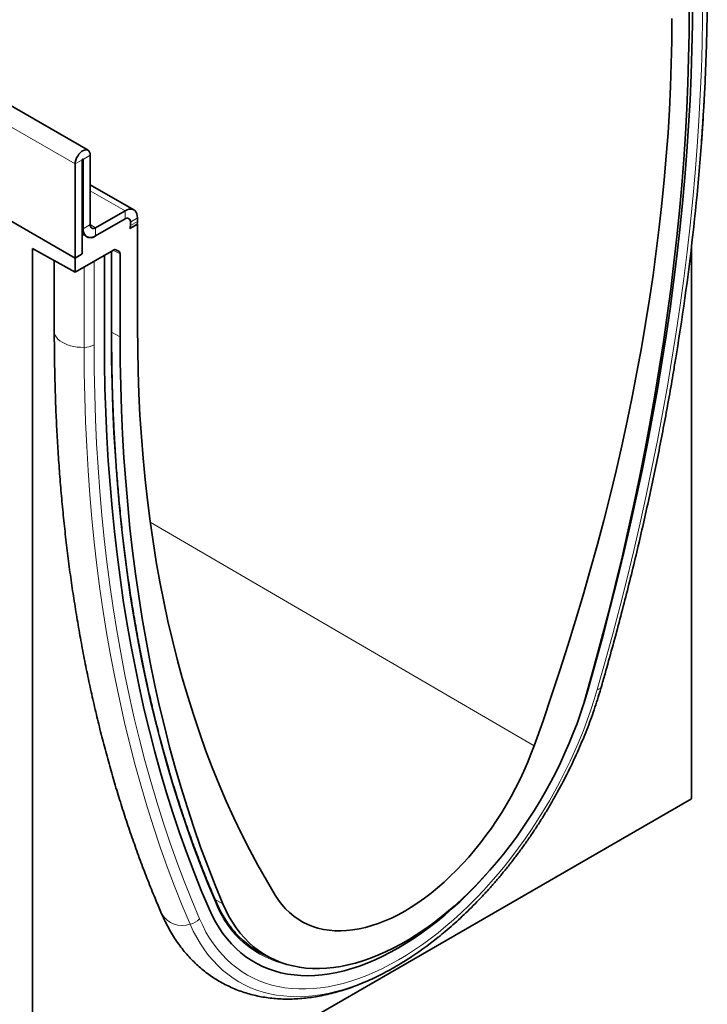
# Model space of a CAD drawing. Units: millimetres. Extents: x 75 to 2100, y 0 to 1460.
# Drawn here: x 894 to 1030, y 178 to 373 of the extents above; entities that cross this region are included whole.
import ezdxf

# ---------------------------------------------------------------- set-up
doc = ezdxf.new("R2010")
doc.units = ezdxf.units.MM
doc.header["$LTSCALE"] = 5
doc.linetypes.add('SLD-Durchgehend', pattern=[0])
doc.layers.add('133409', color=7, linetype='Continuous', lineweight=25)
doc.layers.add('TANGENT_EDGES', color=4, linetype='Continuous', lineweight=25)

# ---------------------------------------------------------------- blocks, each defined once
blk = doc.blocks.new('1042848-M_B_ISOMETRIC VIEW')
at = {"layer": '133409', "linetype": 'SLD-Durchgehend', "lineweight": 35}
for p, q in [((8336.84, -3608.08), (7629.74, -3199.87)), ((8335.69, -3628.65), (8335.69, -3609.97)), ((8335.87, -3609.87), (8335.87, -3623.65)), ((8337.28, -3609.05), (8337.28, -3622.83)), ((8334.28, -3629.46), (8334.28, -3610.79)), ((8345.93, -3619.9), (8337.28, -3614.91)), ((8334.28, -3629.46), (8315.64, -3618.71)), ((8338.35, -3623.44), (8344.18, -3620.08)), ((8338.35, -3625.08), (8344.18, -3621.71)), ((8346.65, -3621.5), (8346.65, -3622.18)), ((8345.13, -3623.61), (8346.65, -3622.73)), ((8345.13, -3623.61), (8346.61, -3622.76)), ((8345.24, -3622.32), (8345.24, -3623)), ((8346.62, -3622.71), (8346.65, -3622.73)), ((8346.65, -3622.73), (8346.65, -3643.14)), ((8335.69, -3624.49), (8336.11, -3624.73)), ((8336.11, -3624.73), (8335.69, -3624.97)), ((8335.69, -3628.65), (8335.69, -3624.97)), ((8325.79, -3627.6), (8334.28, -3632.24)), ((8325.79, -3627.6), (8325.79, -3812.32)), ((8456.61, -3736.8), (8456.61, -3627.23)), ((8341.86, -3627.87), (8334.28, -3632.24)), ((8335.69, -3628.65), (8334.28, -3629.46)), ((8334.28, -3629.46), (8334.28, -3632.24)), ((8340.08, -3645.51), (8340.08, -3628.89)), ((8341.51, -3644.61), (8341.51, -3628.07)), ((8342.36, -3627.82), (8343.01, -3628.19)), ((8343.21, -3645.13), (8343.21, -3628.65)), ((8330.14, -3629.98), (8330.14, -3643.94)), ((8325.79, -3812.32), (8456.61, -3736.8)), ((8370.88, -3767.23), (8372.77, -3768.23))]:
    blk.add_line(p, q, dxfattribs=at)
at = {"layer": '133409', "linetype": 'SLD-Durchgehend', "lineweight": 35, "flags": 128}
for points in [[(8436.03, -3715.31), (8437.58, -3709.82), (8439.07, -3704.34), (8440.5, -3698.86), (8441.88, -3693.4), (8443.2, -3687.95), (8444.46, -3682.51), (8445.65, -3677.08), (8446.79, -3671.67), (8447.87, -3666.28), (8448.89, -3660.9), (8449.84, -3655.54), (8450.74, -3650.2), (8451.58, -3644.88), (8452.35, -3639.58), (8453.06, -3634.31), (8453.71, -3629.06), (8454.3, -3623.83), (8454.83, -3618.63), (8455.3, -3613.46), (8455.7, -3608.32), (8456.04, -3603.2), (8456.32, -3598.12), (8456.54, -3593.07), (8456.7, -3588.05), (8456.79, -3583.07), (8456.82, -3578.12)], [(8436.03, -3715.31), (8437.58, -3709.82), (8439.07, -3704.34), (8440.5, -3698.86), (8441.88, -3693.4), (8443.2, -3687.95), (8444.46, -3682.51), (8445.65, -3677.08), (8446.79, -3671.67), (8447.87, -3666.28), (8448.89, -3660.9), (8449.84, -3655.54), (8450.74, -3650.2), (8451.58, -3644.88), (8452.35, -3639.58), (8453.06, -3634.31), (8453.71, -3629.06), (8454.3, -3623.83), (8454.83, -3618.63), (8455.3, -3613.46), (8455.7, -3608.32), (8456.04, -3603.2), (8456.32, -3598.12), (8456.54, -3593.07), (8456.7, -3588.05), (8456.79, -3583.07), (8456.82, -3578.12)], [(8456.16, -3579.93), (8456.13, -3584.84), (8456.04, -3589.78), (8455.89, -3594.76), (8455.67, -3599.77), (8455.4, -3604.81), (8455.06, -3609.88), (8454.67, -3614.98), (8454.21, -3620.11), (8453.7, -3625.26), (8453.12, -3630.44), (8452.48, -3635.65), (8451.78, -3640.88), (8451.03, -3646.13), (8450.21, -3651.4), (8449.33, -3656.69), (8448.39, -3662.01), (8447.4, -3667.34), (8446.34, -3672.68), (8445.23, -3678.05), (8444.06, -3683.43), (8442.83, -3688.82), (8441.54, -3694.22), (8440.19, -3699.64), (8438.78, -3705.07), (8437.32, -3710.5), (8435.8, -3715.95)], [(8425.38, -3726.29), (8427.14, -3721.31), (8428.85, -3716.32), (8430.5, -3711.34), (8432.09, -3706.36), (8433.62, -3701.39), (8435.1, -3696.42), (8436.52, -3691.45), (8437.89, -3686.5), (8439.19, -3681.55), (8440.44, -3676.61), (8441.63, -3671.69), (8442.76, -3666.77), (8443.83, -3661.87), (8444.84, -3656.99), (8445.79, -3652.12), (8446.68, -3647.27), (8447.51, -3642.44), (8448.27, -3637.63), (8448.98, -3632.84), (8449.63, -3628.07), (8450.22, -3623.33), (8450.74, -3618.61), (8451.2, -3613.92), (8451.61, -3609.25), (8451.95, -3604.62), (8452.22, -3600.01), (8452.44, -3595.44), (8452.6, -3590.9), (8452.69, -3586.39), (8452.72, -3581.91)], [(8334.28, -3610.79), (8334.31, -3610.41), (8334.41, -3610.01), (8334.57, -3609.6), (8334.78, -3609.21), (8335.03, -3608.85), (8335.32, -3608.54), (8335.63, -3608.28), (8335.94, -3608.1), (8336.25, -3608), (8336.53, -3607.98), (8336.79, -3608.05), (8337, -3608.2), (8337.15, -3608.42), (8337.25, -3608.71), (8337.28, -3609.05)], [(8335.69, -3609.97), (8335.7, -3609.93), (8335.72, -3609.88), (8335.75, -3609.84), (8335.78, -3609.82), (8335.82, -3609.8), (8335.84, -3609.81), (8335.86, -3609.83), (8335.87, -3609.87)], [(8344.18, -3620.08), (8344.57, -3619.89), (8344.94, -3619.77), (8345.3, -3619.74), (8345.63, -3619.78), (8345.93, -3619.9), (8346.18, -3620.1), (8346.38, -3620.36), (8346.53, -3620.69), (8346.62, -3621.07), (8346.65, -3621.5)], [(8335.87, -3623.65), (8335.9, -3624.08), (8335.99, -3624.46), (8336.14, -3624.79), (8336.34, -3625.05), (8336.6, -3625.25), (8336.89, -3625.37), (8337.22, -3625.41), (8337.58, -3625.38), (8337.96, -3625.26), (8338.35, -3625.08)], [(8346.65, -3643.14), (8346.69, -3647.58), (8346.78, -3651.98), (8346.93, -3656.35), (8347.15, -3660.67), (8347.43, -3664.96), (8347.77, -3669.2), (8348.17, -3673.4), (8348.63, -3677.56), (8349.16, -3681.67), (8349.74, -3685.73), (8350.39, -3689.75), (8351.1, -3693.73), (8351.87, -3697.65), (8352.7, -3701.52), (8353.59, -3705.35), (8354.54, -3709.12), (8355.55, -3712.83), (8356.62, -3716.5), (8357.75, -3720.11), (8358.94, -3723.66), (8360.18, -3727.16), (8361.49, -3730.6), (8362.85, -3733.98), (8364.27, -3737.31), (8365.75, -3740.57), (8367.29, -3743.77), (8368.88, -3746.91), (8370.53, -3749.99), (8372.23, -3753), (8373.99, -3755.95)], [(8363.57, -3757.65), (8362.05, -3753.96), (8360.59, -3750.21), (8359.19, -3746.4), (8357.84, -3742.54), (8356.55, -3738.63), (8355.32, -3734.65), (8354.14, -3730.63), (8353.03, -3726.55), (8351.98, -3722.42), (8350.98, -3718.24), (8350.04, -3714.01), (8349.17, -3709.73), (8348.35, -3705.4), (8347.59, -3701.03), (8346.89, -3696.6), (8346.26, -3692.13), (8345.68, -3687.62), (8345.16, -3683.06), (8344.71, -3678.46), (8344.31, -3673.82), (8343.97, -3669.13), (8343.7, -3664.41), (8343.49, -3659.64), (8343.34, -3654.84), (8343.24, -3650), (8343.21, -3645.13)], [(8360.87, -3758.69), (8359.32, -3754.99), (8357.83, -3751.24), (8356.39, -3747.42), (8355.02, -3743.54), (8353.7, -3739.61), (8352.44, -3735.62), (8351.25, -3731.58), (8350.11, -3727.48), (8349.03, -3723.33), (8348.01, -3719.13), (8347.06, -3714.88), (8346.16, -3710.57), (8345.32, -3706.22), (8344.55, -3701.81), (8343.84, -3697.36), (8343.19, -3692.86), (8342.6, -3688.32), (8342.07, -3683.73), (8341.6, -3679.1), (8341.2, -3674.42), (8340.86, -3669.7), (8340.58, -3664.94), (8340.36, -3660.14), (8340.2, -3655.3), (8340.11, -3650.42), (8340.08, -3645.51)], [(8360.87, -3758.69), (8359.32, -3754.99), (8357.83, -3751.24), (8356.39, -3747.42), (8355.02, -3743.54), (8353.7, -3739.61), (8352.44, -3735.62), (8351.25, -3731.58), (8350.11, -3727.48), (8349.03, -3723.33), (8348.01, -3719.13), (8347.06, -3714.88), (8346.16, -3710.57), (8345.32, -3706.22), (8344.55, -3701.81), (8343.84, -3697.36), (8343.19, -3692.86), (8342.6, -3688.32), (8342.07, -3683.73), (8341.6, -3679.1), (8341.2, -3674.42), (8340.86, -3669.7), (8340.58, -3664.94), (8340.36, -3660.14), (8340.2, -3655.3), (8340.11, -3650.42), (8340.08, -3645.51)], [(8434.79, -3719.23), (8435.42, -3717.31), (8436.03, -3715.31)], [(8434.79, -3719.23), (8435.42, -3717.31), (8436.03, -3715.31)], [(8435.8, -3715.95), (8435.22, -3717.91), (8434.58, -3719.87), (8433.89, -3721.84), (8433.14, -3723.8), (8432.35, -3725.76), (8431.5, -3727.71), (8430.6, -3729.65), (8429.66, -3731.57), (8428.67, -3733.48), (8427.64, -3735.37), (8426.56, -3737.23), (8425.44, -3739.07), (8424.28, -3740.88), (8423.09, -3742.66), (8421.86, -3744.4), (8420.59, -3746.11), (8419.29, -3747.78), (8417.96, -3749.4), (8416.61, -3750.98), (8415.22, -3752.51), (8413.82, -3754), (8412.39, -3755.43), (8410.94, -3756.81), (8409.48, -3758.13), (8408, -3759.4), (8406.5, -3760.6), (8405, -3761.75), (8403.49, -3762.82), (8401.97, -3763.84), (8400.45, -3764.79), (8398.93, -3765.66), (8397.4, -3766.47), (8395.89, -3767.21), (8394.38, -3767.88), (8392.87, -3768.47), (8391.38, -3768.99), (8389.9, -3769.43), (8388.43, -3769.8), (8386.99, -3770.1), (8385.56, -3770.31), (8384.15, -3770.45), (8382.77, -3770.52), (8381.41, -3770.5), (8380.08, -3770.41), (8378.78, -3770.24), (8377.52, -3770), (8376.29, -3769.68), (8375.09, -3769.28), (8373.93, -3768.81), (8372.81, -3768.26), (8371.74, -3767.64), (8370.7, -3766.94), (8369.71, -3766.18), (8368.77, -3765.34), (8367.87, -3764.44), (8367.03, -3763.47), (8366.23, -3762.43), (8365.49, -3761.33), (8364.79, -3760.16), (8364.16, -3758.93), (8363.57, -3757.65)], [(8373.99, -3755.95), (8374.63, -3756.92), (8375.31, -3757.82), (8376.05, -3758.65), (8376.84, -3759.41), (8377.67, -3760.11), (8378.55, -3760.73), (8379.47, -3761.29), (8380.44, -3761.76), (8381.44, -3762.17), (8382.48, -3762.5), (8383.56, -3762.75), (8384.67, -3762.92), (8385.81, -3763.02), (8386.98, -3763.05), (8388.17, -3762.99), (8389.39, -3762.86), (8390.63, -3762.65), (8391.89, -3762.36), (8393.16, -3762), (8394.45, -3761.57), (8395.75, -3761.06), (8397.06, -3760.48), (8398.37, -3759.82), (8399.69, -3759.1), (8401, -3758.3), (8402.32, -3757.44), (8403.62, -3756.51), (8404.92, -3755.52), (8406.21, -3754.47), (8407.49, -3753.36), (8408.74, -3752.19), (8409.98, -3750.97), (8411.2, -3749.69), (8412.4, -3748.37), (8413.57, -3747), (8414.71, -3745.58), (8415.82, -3744.12), (8416.89, -3742.63), (8417.94, -3741.1), (8418.94, -3739.54), (8419.9, -3737.94), (8420.82, -3736.33), (8421.7, -3734.69), (8422.54, -3733.03), (8423.32, -3731.36), (8424.06, -3729.68), (8424.75, -3727.98), (8425.38, -3726.29)], [(8360.87, -3758.69), (8361.48, -3760), (8362.13, -3761.25), (8362.85, -3762.43), (8363.61, -3763.56), (8364.43, -3764.61), (8365.29, -3765.61), (8366.21, -3766.53), (8367.17, -3767.38), (8368.18, -3768.17), (8369.23, -3768.88), (8370.33, -3769.52), (8371.46, -3770.09), (8372.64, -3770.58), (8373.86, -3771), (8375.11, -3771.34), (8376.4, -3771.6), (8377.72, -3771.79), (8379.07, -3771.9), (8380.45, -3771.94), (8381.85, -3771.89), (8383.28, -3771.77), (8384.73, -3771.58), (8386.21, -3771.3), (8387.7, -3770.95), (8389.2, -3770.53), (8390.72, -3770.03), (8392.25, -3769.45), (8393.8, -3768.8), (8395.34, -3768.08), (8396.9, -3767.29), (8398.45, -3766.43), (8400, -3765.49), (8401.56, -3764.49), (8403.1, -3763.43), (8404.64, -3762.3), (8406.18, -3761.1), (8407.7, -3759.85), (8409.2, -3758.54), (8410.69, -3757.17), (8412.17, -3755.74), (8413.62, -3754.26), (8415.05, -3752.73), (8416.21, -3751.43)], [(8360.87, -3758.69), (8361.48, -3760), (8362.13, -3761.25), (8362.85, -3762.43), (8363.61, -3763.56), (8364.43, -3764.61), (8365.29, -3765.61), (8366.21, -3766.53), (8367.17, -3767.38), (8368.18, -3768.17), (8369.23, -3768.88), (8370.33, -3769.52), (8371.46, -3770.09), (8372.64, -3770.58), (8373.86, -3771), (8375.11, -3771.34), (8376.4, -3771.6), (8377.72, -3771.79), (8379.07, -3771.9), (8380.45, -3771.94), (8381.85, -3771.89), (8383.28, -3771.77), (8384.73, -3771.58), (8386.21, -3771.3), (8387.7, -3770.95), (8389.2, -3770.53), (8390.72, -3770.03), (8392.25, -3769.45), (8393.8, -3768.8), (8395.34, -3768.08), (8396.9, -3767.29), (8398.45, -3766.43), (8400, -3765.49), (8401.56, -3764.49), (8403.1, -3763.43), (8404.64, -3762.3), (8406.18, -3761.1), (8407.7, -3759.85), (8409.2, -3758.54), (8410.69, -3757.17), (8412.17, -3755.74), (8413.62, -3754.26), (8415.05, -3752.73), (8416.21, -3751.43)]]:
    blk.add_lwpolyline(points, dxfattribs=at)
at = {"layer": '133409', "linetype": 'SLD-Durchgehend', "lineweight": 35}
for centre, radius, start, end in [((7984.7, -3571.78), 475.16, 350.711, 356.8531), ((8344.59, -3622.22), 0.655, 350.786, 129.2033), ((8337.93, -3622.94), 0.655, 170.786, 309.2033), ((8343.34, -3622.97), 1.9, 340.1846, 359.0837), ((8342.87, -3622.17), 3.78, 351.0589, 359.8013), ((8337.38, -3623.93), 1.5, 212.5011, 310.0958), ((8380.09, -3751.03), 18.7, 221.4108, 247.0909), ((8362.9, -3710.42), 69.2, 302.5046, 308.884), ((8379.59, -3751.05), 18.43, 240.6668, 246.7349)]:
    blk.add_arc(centre, radius, start, end, dxfattribs=at)
for centre, start_param, end_param in [((8341.86, -3628.68), 0.000261, 0.784974), ((8342.51, -3629.06), 5.498049, 6.283447)]:
    blk.add_ellipse(centre, major_axis=(0.5, 0.867), ratio=0.576986, start_param=start_param, end_param=end_param, dxfattribs=at)
for points, knots in [([(8459.05, -3599.48), (8459.08, -3598.91), (8459.21, -3596.74), (8459.38, -3593.02), (8459.56, -3588.31), (8459.68, -3583.62), (8459.74, -3579.4), (8459.74, -3576.75), (8459.75, -3575.63)], [0, 0, 0, 0, 0.071451, 0.268069, 0.464694, 0.661326, 0.857965, 1, 1, 1, 1]), ([(8458.59, -3606.55), (8458.69, -3605.21), (8458.84, -3603.17), (8458.95, -3601.14), (8458.99, -3600.45)], [0, 0, 0, 0, 0.66108, 1, 1, 1, 1]), ([(8330.14, -3643.94), (8330.14, -3644.75), (8330.15, -3647.1), (8330.2, -3650.96), (8330.3, -3655.52), (8330.47, -3660.04), (8330.68, -3664.53), (8330.95, -3668.99), (8331.28, -3673.41), (8331.65, -3677.8), (8332.08, -3682.15), (8332.57, -3686.46), (8333.1, -3690.74), (8333.7, -3694.98), (8334.34, -3699.18), (8335.04, -3703.34), (8335.79, -3707.46), (8336.59, -3711.54), (8337.45, -3715.57), (8338.36, -3719.56), (8339.32, -3723.51), (8340.33, -3727.42), (8341.4, -3731.28), (8342.52, -3735.09), (8343.69, -3738.86), (8344.91, -3742.58), (8346.18, -3746.25), (8347.5, -3749.88), (8348.88, -3753.45), (8350.2, -3756.71), (8351.07, -3758.77), (8351.45, -3759.67)], [0, 0, 0, 0, 0.018631, 0.053988, 0.089345, 0.124704, 0.160063, 0.195422, 0.230781, 0.26614, 0.301498, 0.336856, 0.372212, 0.407567, 0.44292, 0.47827, 0.513619, 0.548964, 0.584305, 0.619643, 0.654976, 0.690305, 0.725627, 0.760944, 0.796253, 0.831555, 0.866849, 0.902135, 0.937411, 0.972677, 1, 1, 1, 1]), ([(8362.19, -3757.16), (8361.93, -3756.56), (8361.2, -3754.84), (8360.02, -3751.96), (8358.66, -3748.48), (8357.36, -3744.96), (8356.11, -3741.38), (8354.9, -3737.76), (8353.75, -3734.09), (8352.65, -3730.37), (8351.6, -3726.6), (8350.6, -3722.8), (8349.65, -3718.94), (8348.75, -3715.04), (8347.91, -3711.1), (8347.12, -3707.12), (8346.37, -3703.09), (8345.69, -3699.02), (8345.05, -3694.91), (8344.46, -3690.77), (8343.93, -3686.58), (8343.45, -3682.35), (8343.02, -3678.09), (8342.65, -3673.79), (8342.33, -3669.46), (8342.06, -3665.08), (8341.84, -3660.68), (8341.68, -3656.24), (8341.57, -3651.77), (8341.52, -3647.89), (8341.51, -3645.5), (8341.51, -3644.61)], [0, 0, 0, 0, 0.018718, 0.054295, 0.089872, 0.125448, 0.161024, 0.196599, 0.232174, 0.267749, 0.303323, 0.338896, 0.374469, 0.410042, 0.445615, 0.481188, 0.51676, 0.552332, 0.587904, 0.623476, 0.659047, 0.694619, 0.73019, 0.765762, 0.801333, 0.836905, 0.872476, 0.908047, 0.943619, 0.97919, 1, 1, 1, 1]), ([(8438.69, -3714.69), (8438.94, -3713.8), (8439.69, -3711.2), (8440.88, -3706.9), (8442.25, -3701.8), (8443.57, -3696.71), (8444.84, -3691.64), (8446.06, -3686.57), (8447.22, -3681.51), (8448.34, -3676.46), (8449.41, -3671.42), (8450.42, -3666.4), (8451.38, -3661.39), (8452.29, -3656.4), (8453.04, -3652.11), (8453.46, -3649.49), (8453.62, -3648.53)], [0, 0, 0, 0, 0.040162, 0.116427, 0.192694, 0.268963, 0.345234, 0.421506, 0.49778, 0.574056, 0.650334, 0.726614, 0.802896, 0.87918, 0.955466, 1, 1, 1, 1]), ([(8406.38, -3764.27), (8406.83, -3763.89), (8407.8, -3763.11), (8409.26, -3761.85), (8410.75, -3760.5), (8412.22, -3759.1), (8413.67, -3757.65), (8415.11, -3756.15), (8416.52, -3754.61), (8417.9, -3753.03), (8419.27, -3751.41), (8420.6, -3749.75), (8421.9, -3748.05), (8423.18, -3746.32), (8424.42, -3744.56), (8425.63, -3742.77), (8426.81, -3740.94), (8427.95, -3739.09), (8429.05, -3737.22), (8430.12, -3735.33), (8431.14, -3733.41), (8432.13, -3731.48), (8433.07, -3729.53), (8433.97, -3727.58), (8434.82, -3725.6), (8435.63, -3723.63), (8436.4, -3721.64), (8437.12, -3719.65), (8437.79, -3717.66), (8438.3, -3716.01), (8438.59, -3715.02), (8438.69, -3714.69)], [0, 0, 0, 0, 0.031817, 0.067129, 0.102426, 0.137709, 0.172978, 0.208235, 0.243479, 0.278711, 0.313934, 0.349147, 0.384351, 0.419549, 0.45474, 0.489927, 0.52511, 0.560291, 0.59547, 0.630649, 0.665829, 0.701011, 0.736196, 0.771385, 0.80658, 0.841782, 0.876991, 0.91221, 0.947439, 0.982679, 1, 1, 1, 1]), ([(8366.12, -3763.43), (8365.9, -3763.19), (8365.41, -3762.63), (8364.72, -3761.71), (8364.02, -3760.67), (8363.37, -3759.58), (8362.77, -3758.46), (8362.39, -3757.64), (8362.21, -3757.2), (8362.19, -3757.16)], [0, 0, 0, 0, 0.139826, 0.310095, 0.480264, 0.650335, 0.820314, 0.981179, 1, 1, 1, 1]), ([(8351.45, -3759.67), (8351.57, -3759.93), (8351.9, -3760.67), (8352.48, -3761.85), (8353.21, -3763.18), (8353.99, -3764.46), (8354.83, -3765.68), (8355.71, -3766.84), (8356.64, -3767.94), (8357.61, -3768.97), (8358.63, -3769.94), (8359.69, -3770.85), (8360.79, -3771.69), (8361.93, -3772.47), (8363.1, -3773.18), (8364.31, -3773.82), (8365.56, -3774.4), (8366.84, -3774.92), (8368.15, -3775.36), (8369.49, -3775.74), (8370.86, -3776.05), (8372.26, -3776.29), (8373.69, -3776.46), (8375.14, -3776.56), (8376.62, -3776.59), (8378.12, -3776.55), (8379.64, -3776.43), (8381.18, -3776.25), (8382.74, -3775.99), (8384.32, -3775.67), (8385.9, -3775.27), (8387.5, -3774.8), (8389.11, -3774.26), (8390.72, -3773.65), (8392.34, -3772.97), (8393.96, -3772.23), (8395.57, -3771.41), (8397.19, -3770.54), (8398.7, -3769.66), (8399.67, -3769.05), (8400.11, -3768.77)], [0, 0, 0, 0, 0.01514, 0.0424, 0.069535, 0.096502, 0.123292, 0.149904, 0.176341, 0.202613, 0.228733, 0.25472, 0.280596, 0.306386, 0.332119, 0.357825, 0.383526, 0.409249, 0.435024, 0.460878, 0.486836, 0.51292, 0.539148, 0.565534, 0.592086, 0.618807, 0.645698, 0.672752, 0.69996, 0.727308, 0.754782, 0.782365, 0.810039, 0.837788, 0.865594, 0.893444, 0.921324, 0.949222, 0.977129, 1, 1, 1, 1]), ([(8400.21, -3768.71), (8400.27, -3768.67), (8400.83, -3768.33), (8401.38, -3767.95), (8401.87, -3767.61)], [0, 0, 0, 0, 0.116347, 1, 1, 1, 1])]:
    blk.add_open_spline(points, degree=3, knots=knots, dxfattribs=at)
at = {"layer": 'TANGENT_EDGES', "linetype": 'SLD-Durchgehend', "lineweight": 18}
for p, q in [((8334.28, -3610.79), (7627.17, -3202.58)), ((8335.69, -3609.97), (8334.28, -3610.79)), ((8335.87, -3609.87), (8335.78, -3609.82)), ((8337.28, -3609.05), (8335.87, -3609.87)), ((8344.18, -3620.08), (8337.28, -3616.1)), ((8344.18, -3621.71), (8344.18, -3620.08)), ((8346.65, -3621.5), (8345.24, -3622.32)), ((8335.87, -3623.65), (8335.69, -3623.54)), ((8335.87, -3623.65), (8337.28, -3622.83)), ((8338.35, -3623.44), (8337.28, -3622.83)), ((8338.35, -3623.44), (8338.35, -3625.08)), ((8345.24, -3623), (8346.65, -3622.18)), ((8342.2, -3627.77), (8343.01, -3628.19)), ((8342.36, -3627.82), (8342.33, -3627.8)), ((8341.42, -3644.73), (8341.42, -3628.12)), ((8343.21, -3628.65), (8341.79, -3627.91)), ((8336.06, -3647.2), (8336.06, -3631.21)), ((8338.03, -3646.69), (8338.03, -3630.07)), ((8341.51, -3644.2), (8343.21, -3645.13)), ((8349.19, -3681.87), (8425.38, -3726.29)), ((8362.04, -3756.82), (8363.57, -3757.65))]:
    blk.add_line(p, q, dxfattribs=at)
at = {"layer": 'TANGENT_EDGES', "linetype": 'SLD-Durchgehend', "lineweight": 18, "flags": 128}
for points in [[(8437.92, -3715.09), (8439.49, -3709.56), (8440.99, -3704.04), (8442.44, -3698.52), (8443.82, -3693.02), (8445.15, -3687.53), (8446.41, -3682.06), (8447.62, -3676.59), (8448.77, -3671.14), (8449.85, -3665.71), (8450.88, -3660.3), (8451.84, -3654.9), (8452.74, -3649.52), (8453.58, -3644.17), (8454.36, -3638.83), (8455.08, -3633.52), (8455.74, -3628.23), (8456.33, -3622.97), (8456.86, -3617.74), (8457.33, -3612.53), (8457.74, -3607.35), (8458.08, -3602.2), (8458.36, -3597.08), (8458.58, -3591.99), (8458.74, -3586.94), (8458.83, -3581.92), (8458.87, -3576.94)], [(8330.14, -3643.94), (8330.14, -3644.02), (8330.2, -3644.42), (8330.34, -3644.81), (8330.57, -3645.19), (8330.87, -3645.55), (8331.25, -3645.88), (8331.69, -3646.19), (8332.2, -3646.46), (8332.76, -3646.69), (8333.37, -3646.89), (8334.01, -3647.04), (8334.68, -3647.14), (8335.37, -3647.19), (8336.06, -3647.2)], [(8362.12, -3757.4), (8360.58, -3753.72), (8359.09, -3749.98), (8357.66, -3746.18), (8356.29, -3742.32), (8354.98, -3738.4), (8353.73, -3734.44), (8352.54, -3730.41), (8351.41, -3726.33), (8350.33, -3722.2), (8349.32, -3718.02), (8348.37, -3713.78), (8347.47, -3709.5), (8346.64, -3705.16), (8345.87, -3700.78), (8345.16, -3696.35), (8344.52, -3691.87), (8343.93, -3687.35), (8343.4, -3682.78), (8342.94, -3678.17), (8342.54, -3673.51), (8342.2, -3668.81), (8341.92, -3664.08), (8341.7, -3659.3), (8341.55, -3654.48), (8341.45, -3649.63), (8341.42, -3644.73)], [(8357.11, -3761.72), (8355.54, -3757.98), (8354.02, -3754.17), (8352.57, -3750.31), (8351.18, -3746.39), (8349.85, -3742.41), (8348.58, -3738.38), (8347.36, -3734.29), (8346.21, -3730.14), (8345.12, -3725.94), (8344.09, -3721.69), (8343.12, -3717.38), (8342.22, -3713.03), (8341.37, -3708.62), (8340.59, -3704.17), (8339.87, -3699.66), (8339.21, -3695.11), (8338.61, -3690.51), (8338.08, -3685.87), (8337.61, -3681.18), (8337.2, -3676.45), (8336.85, -3671.67), (8336.57, -3666.86), (8336.35, -3662), (8336.19, -3657.1), (8336.09, -3652.17), (8336.06, -3647.2)], [(8358.98, -3760.66), (8357.41, -3756.94), (8355.91, -3753.15), (8354.46, -3749.31), (8353.08, -3745.41), (8351.75, -3741.45), (8350.49, -3737.43), (8349.28, -3733.36), (8348.13, -3729.24), (8347.05, -3725.06), (8346.02, -3720.83), (8345.06, -3716.54), (8344.16, -3712.21), (8343.32, -3707.82), (8342.54, -3703.39), (8341.82, -3698.9), (8341.16, -3694.37), (8340.57, -3689.8), (8340.04, -3685.18), (8339.57, -3680.51), (8339.16, -3675.8), (8338.82, -3671.05), (8338.54, -3666.26), (8338.32, -3661.42), (8338.16, -3656.55), (8338.07, -3651.64), (8338.03, -3646.69)], [(8358.98, -3760.66), (8359.59, -3761.99), (8360.25, -3763.27), (8360.97, -3764.48), (8361.75, -3765.63), (8362.57, -3766.71), (8363.44, -3767.74), (8364.36, -3768.69), (8365.33, -3769.58), (8366.34, -3770.39), (8367.4, -3771.14), (8368.5, -3771.82), (8369.65, -3772.42), (8370.83, -3772.95), (8372.05, -3773.41), (8373.31, -3773.79), (8374.6, -3774.1), (8375.93, -3774.33), (8377.29, -3774.48), (8378.67, -3774.56), (8380.09, -3774.57), (8381.53, -3774.5), (8382.99, -3774.35), (8384.47, -3774.12), (8385.98, -3773.82), (8387.5, -3773.45), (8389.03, -3773), (8390.58, -3772.48), (8392.14, -3771.88), (8393.71, -3771.21), (8395.29, -3770.48), (8396.87, -3769.67), (8398.45, -3768.79), (8400.03, -3767.84), (8401.61, -3766.82), (8403.19, -3765.74), (8404.76, -3764.6), (8406.32, -3763.4), (8407.87, -3762.13), (8409.4, -3760.81), (8410.92, -3759.42), (8412.43, -3757.99), (8413.91, -3756.5), (8415.37, -3754.96), (8416.81, -3753.37), (8418.23, -3751.73), (8419.61, -3750.05), (8420.97, -3748.33), (8422.3, -3746.56), (8423.59, -3744.76), (8424.85, -3742.93), (8426.07, -3741.06), (8427.25, -3739.17), (8428.4, -3737.24), (8429.5, -3735.29), (8430.56, -3733.33), (8431.57, -3731.34), (8432.54, -3729.33), (8433.46, -3727.32), (8434.33, -3725.29), (8435.15, -3723.25), (8435.93, -3721.21), (8436.64, -3719.17), (8437.31, -3717.13), (8437.92, -3715.09)], [(8438.69, -3714.69), (8438.68, -3714.7), (8438.64, -3714.78), (8438.58, -3714.86), (8438.49, -3714.92), (8438.38, -3714.98), (8438.25, -3715.02), (8438.1, -3715.06), (8437.92, -3715.09)], [(8357.11, -3761.72), (8357.73, -3763.07), (8358.41, -3764.37), (8359.14, -3765.6), (8359.92, -3766.78), (8360.75, -3767.89), (8361.64, -3768.93), (8362.57, -3769.91), (8363.55, -3770.82), (8364.57, -3771.66), (8365.64, -3772.43), (8366.76, -3773.13), (8367.91, -3773.76), (8369.11, -3774.31), (8370.34, -3774.79), (8371.62, -3775.2), (8372.92, -3775.53), (8374.27, -3775.78), (8375.64, -3775.96), (8377.04, -3776.07), (8378.47, -3776.1), (8379.93, -3776.05), (8381.41, -3775.92), (8382.91, -3775.72), (8384.44, -3775.44), (8385.98, -3775.09), (8387.53, -3774.66), (8389.11, -3774.16), (8390.69, -3773.59), (8392.28, -3772.94), (8393.88, -3772.22), (8395.49, -3771.43), (8397.1, -3770.57), (8398.71, -3769.64), (8400.09, -3768.79)]]:
    blk.add_lwpolyline(points, dxfattribs=at)
at = {"layer": 'TANGENT_EDGES', "linetype": 'SLD-Durchgehend', "lineweight": 18}
for centre, radius, start, end in [((8045.09, -3575.61), 414.65, 356.9236, 359.9745), ((8341.36, -3644.6), 0.151, 294.3747, 354.3052), ((8336.02, -3642.94), 4.26, 270.5565, 298.1977), ((8361.98, -3757.23), 0.223, 311.2426, 19.3242), ((8380.73, -3750.29), 19.93, 200.914, 258.6082), ((8355.55, -3757.21), 4.77, 210.9903, 289.0783), ((8356.21, -3757.94), 3.88, 283.3812, 315.4804)]:
    blk.add_arc(centre, radius, start, end, dxfattribs=at)

msp = doc.modelspace()

# ---------------------------------------------------------------- block references
at = {"layer": '133409'}
msp.add_blockref('1042848-M_B_ISOMETRIC VIEW', (-7429.68, 3955.5), dxfattribs=at)

doc.saveas('drawing.dxf')
